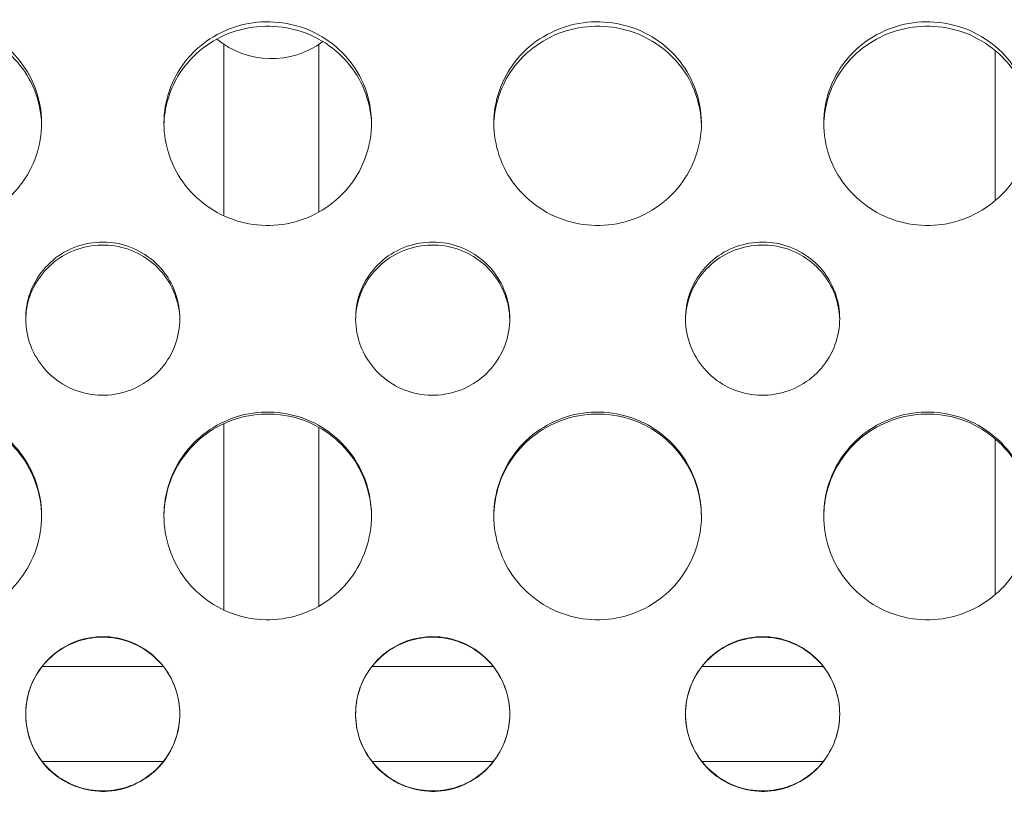
# Model space of a CAD drawing. Units: millimetres. Extents: x 2561 to 18806, y 4012 to 14489.
# Drawn here: x 10134 to 10300, y 10548 to 10678 of the extents above; entities that cross this region are included whole.
import ezdxf

# ---------------------------------------------------------------- set-up
doc = ezdxf.new("R2010")
doc.units = ezdxf.units.MM
doc.header["$LTSCALE"] = 60
doc.layers.add('Visible (ISO)', color=7, linetype='Continuous', lineweight=18)

msp = doc.modelspace()

# ---------------------------------------------------------------- linework, layer by layer
at = {"layer": 'Visible (ISO)'}
for p, q in [((10168.46, 10673.94), (10168.46, 10645.02)), ((10184.46, 10673.94), (10184.46, 10645.65)), ((10298.46, 10672.94), (10298.46, 10647.55)), ((10168.46, 10610.01), (10168.46, 10578.55)), ((10184.46, 10609.37), (10184.46, 10579.2)), ((10298.46, 10607.46), (10298.46, 10581.13)), ((10158.25, 10569.03), (10137.79, 10569.03)), ((10213.87, 10569.03), (10193.41, 10569.03)), ((10269.5, 10569.03), (10249.04, 10569.03)), ((10158.25, 10553.03), (10137.79, 10553.03)), ((10213.87, 10553.03), (10193.41, 10553.03)), ((10269.5, 10553.03), (10249.04, 10553.03))]:
    msp.add_line(p, q, dxfattribs=at)
msp.add_arc((10176.46, 10686.03), 14.5, 230.5649, 306.7769, dxfattribs=at)
for points, knots in [([(10137.71, 10660.64), (10137.71, 10656.91), (10136.43, 10653.18), (10134.12, 10650.2), (10131.82, 10647.22), (10128.5, 10645.01), (10124.84, 10644.02), (10121.15, 10643.02), (10117.13, 10643.26), (10113.59, 10644.69), (10110.05, 10646.11), (10107.02, 10648.72), (10105.09, 10651.96), (10103.18, 10655.2), (10102.37, 10659.05), (10102.84, 10662.76), (10103.31, 10666.45), (10105.04, 10669.98), (10107.7, 10672.62), (10110.38, 10675.29), (10113.96, 10677.05), (10117.74, 10677.57), (10121.51, 10678.09), (10125.44, 10677.38), (10128.76, 10675.57), (10132.09, 10673.75), (10134.78, 10670.84), (10136.28, 10667.41), (10137.22, 10665.28), (10137.71, 10662.97), (10137.71, 10660.64)], [-3.141593, -3.141593, -3.141593, -3.141593, -2.489999, -2.489999, -2.489999, -1.838538, -1.838538, -1.838538, -1.183019, -1.183019, -1.183019, -0.52868, -0.52868, -0.52868, 0.123418, 0.123418, 0.123418, 0.77502, 0.77502, 0.77502, 1.429675, 1.429675, 1.429675, 2.081647, 2.081647, 2.081647, 2.735645, 2.735645, 2.735645, 3.141593, 3.141593, 3.141593, 3.141593]), ([(10193.33, 10660.64), (10193.33, 10656.91), (10192.05, 10653.18), (10189.75, 10650.2), (10187.44, 10647.22), (10184.13, 10645.01), (10180.46, 10644.02), (10176.77, 10643.02), (10172.75, 10643.26), (10169.21, 10644.69), (10165.68, 10646.11), (10162.65, 10648.72), (10160.72, 10651.96), (10158.8, 10655.2), (10158, 10659.05), (10158.46, 10662.76), (10158.93, 10666.45), (10160.67, 10669.98), (10163.33, 10672.62), (10166, 10675.29), (10169.59, 10677.05), (10173.37, 10677.57), (10177.13, 10678.09), (10181.07, 10677.38), (10184.39, 10675.57), (10187.71, 10673.75), (10190.4, 10670.84), (10191.91, 10667.41), (10192.84, 10665.28), (10193.33, 10662.97), (10193.33, 10660.64)], [-3.141593, -3.141593, -3.141593, -3.141593, -2.489999, -2.489999, -2.489999, -1.838538, -1.838538, -1.838538, -1.183019, -1.183019, -1.183019, -0.52868, -0.52868, -0.52868, 0.123418, 0.123418, 0.123418, 0.77502, 0.77502, 0.77502, 1.429675, 1.429675, 1.429675, 2.081647, 2.081647, 2.081647, 2.735645, 2.735645, 2.735645, 3.141593, 3.141593, 3.141593, 3.141593]), ([(10248.96, 10660.64), (10248.96, 10656.91), (10247.68, 10653.18), (10245.37, 10650.2), (10243.07, 10647.22), (10239.75, 10645.01), (10236.09, 10644.02), (10232.4, 10643.02), (10228.38, 10643.26), (10224.84, 10644.69), (10221.3, 10646.11), (10218.27, 10648.72), (10216.34, 10651.96), (10214.43, 10655.2), (10213.62, 10659.05), (10214.09, 10662.76), (10214.56, 10666.45), (10216.29, 10669.98), (10218.95, 10672.62), (10221.63, 10675.29), (10225.21, 10677.05), (10228.99, 10677.57), (10232.76, 10678.09), (10236.69, 10677.38), (10240.01, 10675.57), (10243.34, 10673.75), (10246.03, 10670.84), (10247.53, 10667.41), (10248.47, 10665.28), (10248.96, 10662.97), (10248.96, 10660.64)], [-3.141593, -3.141593, -3.141593, -3.141593, -2.489999, -2.489999, -2.489999, -1.838538, -1.838538, -1.838538, -1.183019, -1.183019, -1.183019, -0.52868, -0.52868, -0.52868, 0.123418, 0.123418, 0.123418, 0.77502, 0.77502, 0.77502, 1.429675, 1.429675, 1.429675, 2.081647, 2.081647, 2.081647, 2.735645, 2.735645, 2.735645, 3.141593, 3.141593, 3.141593, 3.141593]), ([(10304.58, 10660.64), (10304.58, 10656.91), (10303.3, 10653.18), (10301, 10650.2), (10298.69, 10647.22), (10295.38, 10645.01), (10291.71, 10644.02), (10288.02, 10643.02), (10284, 10643.26), (10280.46, 10644.69), (10276.93, 10646.11), (10273.9, 10648.72), (10271.97, 10651.96), (10270.05, 10655.2), (10269.25, 10659.05), (10269.71, 10662.76), (10270.18, 10666.45), (10271.92, 10669.98), (10274.58, 10672.62), (10277.25, 10675.29), (10280.84, 10677.05), (10284.62, 10677.57), (10288.38, 10678.09), (10292.32, 10677.38), (10295.64, 10675.57), (10298.96, 10673.75), (10301.65, 10670.84), (10303.16, 10667.41), (10304.09, 10665.28), (10304.58, 10662.97), (10304.58, 10660.64)], [-3.141593, -3.141593, -3.141593, -3.141593, -2.489999, -2.489999, -2.489999, -1.838538, -1.838538, -1.838538, -1.183019, -1.183019, -1.183019, -0.52868, -0.52868, -0.52868, 0.123418, 0.123418, 0.123418, 0.77502, 0.77502, 0.77502, 1.429675, 1.429675, 1.429675, 2.081647, 2.081647, 2.081647, 2.735645, 2.735645, 2.735645, 3.141593, 3.141593, 3.141593, 3.141593]), ([(10137.7, 10660.33), (10137.63, 10663.93), (10136.36, 10667.49), (10134.12, 10670.34), (10131.81, 10673.27), (10128.49, 10675.44), (10124.82, 10676.41), (10121.13, 10677.39), (10117.1, 10677.15), (10113.56, 10675.74), (10110.03, 10674.34), (10106.99, 10671.78), (10105.08, 10668.57), (10103.59, 10666.08), (10102.77, 10663.21), (10102.71, 10660.33)], [-3.123255, -3.123255, -3.123255, -3.123255, -2.489837, -2.489837, -2.489837, -1.837641, -1.837641, -1.837641, -1.181212, -1.181212, -1.181212, -0.526505, -0.526505, -0.526505, -0.018338, -0.018338, -0.018338, -0.018338]), ([(10193.33, 10660.33), (10193.26, 10663.93), (10191.98, 10667.49), (10189.74, 10670.34), (10187.44, 10673.27), (10184.11, 10675.44), (10180.45, 10676.41), (10176.75, 10677.39), (10172.73, 10677.15), (10169.18, 10675.74), (10165.65, 10674.34), (10162.62, 10671.78), (10160.7, 10668.57), (10159.21, 10666.08), (10158.4, 10663.21), (10158.34, 10660.33)], [-3.123255, -3.123255, -3.123255, -3.123255, -2.489837, -2.489837, -2.489837, -1.837641, -1.837641, -1.837641, -1.181212, -1.181212, -1.181212, -0.526505, -0.526505, -0.526505, -0.018338, -0.018338, -0.018338, -0.018338]), ([(10248.95, 10660.33), (10248.88, 10663.93), (10247.61, 10667.49), (10245.37, 10670.34), (10243.06, 10673.27), (10239.74, 10675.44), (10236.07, 10676.41), (10232.38, 10677.39), (10228.35, 10677.15), (10224.81, 10675.74), (10221.28, 10674.34), (10218.24, 10671.78), (10216.33, 10668.57), (10214.84, 10666.08), (10214.02, 10663.21), (10213.96, 10660.33)], [-3.123255, -3.123255, -3.123255, -3.123255, -2.489837, -2.489837, -2.489837, -1.837641, -1.837641, -1.837641, -1.181212, -1.181212, -1.181212, -0.526505, -0.526505, -0.526505, -0.018338, -0.018338, -0.018338, -0.018338]), ([(10304.58, 10660.33), (10304.51, 10663.93), (10303.23, 10667.49), (10300.99, 10670.34), (10298.69, 10673.27), (10295.36, 10675.44), (10291.7, 10676.41), (10288, 10677.39), (10283.98, 10677.15), (10280.43, 10675.74), (10276.9, 10674.34), (10273.87, 10671.78), (10271.95, 10668.57), (10270.46, 10666.08), (10269.65, 10663.21), (10269.59, 10660.33)], [-3.123255, -3.123255, -3.123255, -3.123255, -2.489837, -2.489837, -2.489837, -1.837641, -1.837641, -1.837641, -1.181212, -1.181212, -1.181212, -0.526505, -0.526505, -0.526505, -0.018338, -0.018338, -0.018338, -0.018338]), ([(10161.02, 10627.71), (10161.02, 10624.69), (10159.91, 10621.67), (10157.94, 10619.36), (10155.96, 10617.03), (10153.12, 10615.43), (10150.1, 10614.94), (10147.07, 10614.45), (10143.89, 10615.07), (10141.27, 10616.65), (10138.66, 10618.23), (10136.64, 10620.76), (10135.68, 10623.64), (10134.72, 10626.52), (10134.82, 10629.72), (10135.96, 10632.53), (10137.1, 10635.35), (10139.29, 10637.74), (10142.01, 10639.15), (10144.71, 10640.54), (10147.92, 10640.95), (10150.9, 10640.28), (10153.89, 10639.61), (10156.62, 10637.85), (10158.45, 10635.41), (10160.1, 10633.21), (10161.02, 10630.47), (10161.02, 10627.71)], [-3.141593, -3.141593, -3.141593, -3.141593, -2.439233, -2.439233, -2.439233, -1.731276, -1.731276, -1.731276, -1.025113, -1.025113, -1.025113, -0.32054, -0.32054, -0.32054, 0.382195, 0.382195, 0.382195, 1.09031, 1.09031, 1.09031, 1.794162, 1.794162, 1.794162, 2.502117, 2.502117, 2.502117, 3.141593, 3.141593, 3.141593, 3.141593]), ([(10161.02, 10627.5), (10160.97, 10630.44), (10159.86, 10633.34), (10157.94, 10635.58), (10155.95, 10637.88), (10153.11, 10639.46), (10150.08, 10639.94), (10147.05, 10640.42), (10143.86, 10639.8), (10141.25, 10638.23), (10138.64, 10636.67), (10136.63, 10634.17), (10135.67, 10631.3), (10135.26, 10630.08), (10135.05, 10628.79), (10135.03, 10627.5)], [-3.125273, -3.125273, -3.125273, -3.125273, -2.439063, -2.439063, -2.439063, -1.73002, -1.73002, -1.73002, -1.022952, -1.022952, -1.022952, -0.318123, -0.318123, -0.318123, -0.01632, -0.01632, -0.01632, -0.01632]), ([(10216.64, 10627.71), (10216.64, 10624.69), (10215.53, 10621.67), (10213.57, 10619.36), (10211.58, 10617.03), (10208.75, 10615.43), (10205.72, 10614.94), (10202.7, 10614.45), (10199.51, 10615.07), (10196.9, 10616.65), (10194.29, 10618.23), (10192.27, 10620.76), (10191.31, 10623.64), (10190.35, 10626.52), (10190.45, 10629.72), (10191.58, 10632.53), (10192.73, 10635.35), (10194.91, 10637.74), (10197.63, 10639.15), (10200.34, 10640.54), (10203.55, 10640.95), (10206.52, 10640.28), (10209.51, 10639.61), (10212.24, 10637.85), (10214.07, 10635.41), (10215.73, 10633.21), (10216.64, 10630.47), (10216.64, 10627.71)], [-3.141593, -3.141593, -3.141593, -3.141593, -2.439233, -2.439233, -2.439233, -1.731276, -1.731276, -1.731276, -1.025113, -1.025113, -1.025113, -0.32054, -0.32054, -0.32054, 0.382195, 0.382195, 0.382195, 1.09031, 1.09031, 1.09031, 1.794162, 1.794162, 1.794162, 2.502117, 2.502117, 2.502117, 3.141593, 3.141593, 3.141593, 3.141593]), ([(10216.64, 10627.5), (10216.59, 10630.44), (10215.49, 10633.34), (10213.56, 10635.58), (10211.58, 10637.88), (10208.74, 10639.46), (10205.7, 10639.94), (10202.68, 10640.42), (10199.49, 10639.8), (10196.87, 10638.23), (10194.26, 10636.67), (10192.25, 10634.17), (10191.3, 10631.3), (10190.89, 10630.08), (10190.67, 10628.79), (10190.65, 10627.5)], [-3.125273, -3.125273, -3.125273, -3.125273, -2.439063, -2.439063, -2.439063, -1.73002, -1.73002, -1.73002, -1.022952, -1.022952, -1.022952, -0.318123, -0.318123, -0.318123, -0.01632, -0.01632, -0.01632, -0.01632]), ([(10272.27, 10627.71), (10272.27, 10624.69), (10271.16, 10621.67), (10269.19, 10619.36), (10267.21, 10617.03), (10264.37, 10615.43), (10261.35, 10614.94), (10258.32, 10614.45), (10255.14, 10615.07), (10252.52, 10616.65), (10249.91, 10618.23), (10247.89, 10620.76), (10246.93, 10623.64), (10245.97, 10626.52), (10246.07, 10629.72), (10247.21, 10632.53), (10248.35, 10635.35), (10250.54, 10637.74), (10253.26, 10639.15), (10255.96, 10640.54), (10259.17, 10640.95), (10262.15, 10640.28), (10265.14, 10639.61), (10267.87, 10637.85), (10269.7, 10635.41), (10271.35, 10633.21), (10272.27, 10630.47), (10272.27, 10627.71)], [-3.141593, -3.141593, -3.141593, -3.141593, -2.439233, -2.439233, -2.439233, -1.731276, -1.731276, -1.731276, -1.025113, -1.025113, -1.025113, -0.32054, -0.32054, -0.32054, 0.382195, 0.382195, 0.382195, 1.09031, 1.09031, 1.09031, 1.794162, 1.794162, 1.794162, 2.502117, 2.502117, 2.502117, 3.141593, 3.141593, 3.141593, 3.141593]), ([(10272.27, 10627.5), (10272.22, 10630.44), (10271.11, 10633.34), (10269.19, 10635.58), (10267.2, 10637.88), (10264.36, 10639.46), (10261.33, 10639.94), (10258.3, 10640.42), (10255.11, 10639.8), (10252.5, 10638.23), (10249.89, 10636.67), (10247.88, 10634.17), (10246.92, 10631.3), (10246.51, 10630.08), (10246.3, 10628.79), (10246.28, 10627.5)], [-3.125273, -3.125273, -3.125273, -3.125273, -2.439063, -2.439063, -2.439063, -1.73002, -1.73002, -1.73002, -1.022952, -1.022952, -1.022952, -0.318123, -0.318123, -0.318123, -0.01632, -0.01632, -0.01632, -0.01632]), ([(10137.71, 10594.45), (10137.71, 10590.65), (10136.43, 10586.85), (10134.12, 10583.82), (10131.82, 10580.79), (10128.5, 10578.55), (10124.84, 10577.54), (10121.15, 10576.53), (10117.13, 10576.77), (10113.59, 10578.22), (10110.05, 10579.67), (10107.02, 10582.31), (10105.09, 10585.61), (10103.18, 10588.9), (10102.37, 10592.83), (10102.84, 10596.61), (10103.31, 10600.38), (10105.04, 10603.99), (10107.7, 10606.7), (10110.38, 10609.42), (10113.96, 10611.24), (10117.74, 10611.77), (10121.51, 10612.31), (10125.44, 10611.57), (10128.76, 10609.72), (10132.09, 10607.85), (10134.78, 10604.87), (10136.28, 10601.37), (10137.22, 10599.19), (10137.71, 10596.82), (10137.71, 10594.45)], [-3.141593, -3.141593, -3.141593, -3.141593, -2.489999, -2.489999, -2.489999, -1.838538, -1.838538, -1.838538, -1.183019, -1.183019, -1.183019, -0.52868, -0.52868, -0.52868, 0.123418, 0.123418, 0.123418, 0.77502, 0.77502, 0.77502, 1.429675, 1.429675, 1.429675, 2.081647, 2.081647, 2.081647, 2.735645, 2.735645, 2.735645, 3.141593, 3.141593, 3.141593, 3.141593]), ([(10137.71, 10594.35), (10137.68, 10598.09), (10136.4, 10601.82), (10134.12, 10604.79), (10131.81, 10607.8), (10128.49, 10610.02), (10124.82, 10611.01), (10121.13, 10612.01), (10117.1, 10611.77), (10113.56, 10610.32), (10110.03, 10608.89), (10106.99, 10606.26), (10105.08, 10602.98), (10103.55, 10600.38), (10102.73, 10597.37), (10102.71, 10594.35)], [-3.135561, -3.135561, -3.135561, -3.135561, -2.489837, -2.489837, -2.489837, -1.837641, -1.837641, -1.837641, -1.181212, -1.181212, -1.181212, -0.526505, -0.526505, -0.526505, -0.006031, -0.006031, -0.006031, -0.006031]), ([(10193.33, 10594.45), (10193.33, 10590.65), (10192.05, 10586.85), (10189.75, 10583.82), (10187.44, 10580.79), (10184.13, 10578.55), (10180.46, 10577.54), (10176.77, 10576.53), (10172.75, 10576.77), (10169.21, 10578.22), (10165.68, 10579.67), (10162.65, 10582.31), (10160.72, 10585.61), (10158.8, 10588.9), (10158, 10592.83), (10158.46, 10596.61), (10158.93, 10600.38), (10160.67, 10603.99), (10163.33, 10606.7), (10166, 10609.42), (10169.59, 10611.24), (10173.37, 10611.77), (10177.13, 10612.31), (10181.07, 10611.57), (10184.39, 10609.72), (10187.71, 10607.85), (10190.4, 10604.87), (10191.91, 10601.37), (10192.84, 10599.19), (10193.33, 10596.82), (10193.33, 10594.45)], [-3.141593, -3.141593, -3.141593, -3.141593, -2.489999, -2.489999, -2.489999, -1.838538, -1.838538, -1.838538, -1.183019, -1.183019, -1.183019, -0.52868, -0.52868, -0.52868, 0.123418, 0.123418, 0.123418, 0.77502, 0.77502, 0.77502, 1.429675, 1.429675, 1.429675, 2.081647, 2.081647, 2.081647, 2.735645, 2.735645, 2.735645, 3.141593, 3.141593, 3.141593, 3.141593]), ([(10193.33, 10594.35), (10193.31, 10598.09), (10192.03, 10601.82), (10189.74, 10604.79), (10187.44, 10607.8), (10184.11, 10610.02), (10180.45, 10611.01), (10176.75, 10612.01), (10172.73, 10611.77), (10169.18, 10610.32), (10165.65, 10608.89), (10162.62, 10606.26), (10160.7, 10602.98), (10159.17, 10600.38), (10158.36, 10597.37), (10158.33, 10594.35)], [-3.135561, -3.135561, -3.135561, -3.135561, -2.489837, -2.489837, -2.489837, -1.837641, -1.837641, -1.837641, -1.181212, -1.181212, -1.181212, -0.526505, -0.526505, -0.526505, -0.006031, -0.006031, -0.006031, -0.006031]), ([(10248.96, 10594.45), (10248.96, 10590.65), (10247.68, 10586.85), (10245.37, 10583.82), (10243.07, 10580.79), (10239.75, 10578.55), (10236.09, 10577.54), (10232.4, 10576.53), (10228.38, 10576.77), (10224.84, 10578.22), (10221.3, 10579.67), (10218.27, 10582.31), (10216.34, 10585.61), (10214.43, 10588.9), (10213.62, 10592.83), (10214.09, 10596.61), (10214.56, 10600.38), (10216.29, 10603.99), (10218.95, 10606.7), (10221.63, 10609.42), (10225.21, 10611.24), (10228.99, 10611.77), (10232.76, 10612.31), (10236.69, 10611.57), (10240.01, 10609.72), (10243.34, 10607.85), (10246.03, 10604.87), (10247.53, 10601.37), (10248.47, 10599.19), (10248.96, 10596.82), (10248.96, 10594.45)], [-3.141593, -3.141593, -3.141593, -3.141593, -2.489999, -2.489999, -2.489999, -1.838538, -1.838538, -1.838538, -1.183019, -1.183019, -1.183019, -0.52868, -0.52868, -0.52868, 0.123418, 0.123418, 0.123418, 0.77502, 0.77502, 0.77502, 1.429675, 1.429675, 1.429675, 2.081647, 2.081647, 2.081647, 2.735645, 2.735645, 2.735645, 3.141593, 3.141593, 3.141593, 3.141593]), ([(10248.96, 10594.35), (10248.93, 10598.09), (10247.65, 10601.82), (10245.37, 10604.79), (10243.06, 10607.8), (10239.74, 10610.02), (10236.07, 10611.01), (10232.38, 10612.01), (10228.35, 10611.77), (10224.81, 10610.32), (10221.28, 10608.89), (10218.24, 10606.26), (10216.33, 10602.98), (10214.8, 10600.38), (10213.98, 10597.37), (10213.96, 10594.35)], [-3.135561, -3.135561, -3.135561, -3.135561, -2.489837, -2.489837, -2.489837, -1.837641, -1.837641, -1.837641, -1.181212, -1.181212, -1.181212, -0.526505, -0.526505, -0.526505, -0.006031, -0.006031, -0.006031, -0.006031]), ([(10304.58, 10594.45), (10304.58, 10590.65), (10303.3, 10586.85), (10301, 10583.82), (10298.69, 10580.79), (10295.38, 10578.55), (10291.71, 10577.54), (10288.02, 10576.53), (10284, 10576.77), (10280.46, 10578.22), (10276.93, 10579.67), (10273.9, 10582.31), (10271.97, 10585.61), (10270.05, 10588.9), (10269.25, 10592.83), (10269.71, 10596.61), (10270.18, 10600.38), (10271.92, 10603.99), (10274.58, 10606.7), (10277.25, 10609.42), (10280.84, 10611.24), (10284.62, 10611.77), (10288.38, 10612.31), (10292.32, 10611.57), (10295.64, 10609.72), (10298.96, 10607.85), (10301.65, 10604.87), (10303.16, 10601.37), (10304.09, 10599.19), (10304.58, 10596.82), (10304.58, 10594.45)], [-3.141593, -3.141593, -3.141593, -3.141593, -2.489999, -2.489999, -2.489999, -1.838538, -1.838538, -1.838538, -1.183019, -1.183019, -1.183019, -0.52868, -0.52868, -0.52868, 0.123418, 0.123418, 0.123418, 0.77502, 0.77502, 0.77502, 1.429675, 1.429675, 1.429675, 2.081647, 2.081647, 2.081647, 2.735645, 2.735645, 2.735645, 3.141593, 3.141593, 3.141593, 3.141593]), ([(10304.58, 10594.35), (10304.56, 10598.09), (10303.28, 10601.82), (10300.99, 10604.79), (10298.69, 10607.8), (10295.36, 10610.02), (10291.7, 10611.01), (10288, 10612.01), (10283.98, 10611.77), (10280.43, 10610.32), (10276.9, 10608.89), (10273.87, 10606.26), (10271.95, 10602.98), (10270.42, 10600.38), (10269.61, 10597.37), (10269.58, 10594.35)], [-3.135561, -3.135561, -3.135561, -3.135561, -2.489837, -2.489837, -2.489837, -1.837641, -1.837641, -1.837641, -1.181212, -1.181212, -1.181212, -0.526505, -0.526505, -0.526505, -0.006031, -0.006031, -0.006031, -0.006031]), ([(10161.02, 10561.03), (10161.02, 10557.98), (10159.91, 10554.93), (10157.94, 10552.6), (10155.96, 10550.25), (10153.12, 10548.64), (10150.1, 10548.15), (10147.07, 10547.66), (10143.89, 10548.29), (10141.27, 10549.88), (10138.66, 10551.47), (10136.64, 10554.01), (10135.68, 10556.92), (10134.72, 10559.82), (10134.82, 10563.06), (10135.96, 10565.9), (10137.1, 10568.75), (10139.29, 10571.17), (10142.01, 10572.6), (10144.71, 10574.01), (10147.92, 10574.43), (10150.9, 10573.75), (10153.89, 10573.07), (10156.62, 10571.28), (10158.45, 10568.81), (10160.1, 10566.58), (10161.02, 10563.81), (10161.02, 10561.03)], [-3.141593, -3.141593, -3.141593, -3.141593, -2.439233, -2.439233, -2.439233, -1.731276, -1.731276, -1.731276, -1.025113, -1.025113, -1.025113, -0.32054, -0.32054, -0.32054, 0.382195, 0.382195, 0.382195, 1.09031, 1.09031, 1.09031, 1.794162, 1.794162, 1.794162, 2.502117, 2.502117, 2.502117, 3.141593, 3.141593, 3.141593, 3.141593]), ([(10161.02, 10561.03), (10161.02, 10564.07), (10159.91, 10567.09), (10157.94, 10569.41), (10155.95, 10571.74), (10153.11, 10573.34), (10150.08, 10573.83), (10147.05, 10574.31), (10143.86, 10573.69), (10141.25, 10572.1), (10138.64, 10570.51), (10136.63, 10567.98), (10135.67, 10565.08), (10134.72, 10562.2), (10134.83, 10558.98), (10135.97, 10556.17), (10137.12, 10553.33), (10139.32, 10550.92), (10142.05, 10549.52), (10144.76, 10548.12), (10147.98, 10547.71), (10150.95, 10548.4), (10153.94, 10549.09), (10156.67, 10550.88), (10158.49, 10553.34), (10160.12, 10555.55), (10161.02, 10558.29), (10161.02, 10561.03)], [-3.141593, -3.141593, -3.141593, -3.141593, -2.439063, -2.439063, -2.439063, -1.73002, -1.73002, -1.73002, -1.022952, -1.022952, -1.022952, -0.318123, -0.318123, -0.318123, 0.384634, 0.384634, 0.384634, 1.093598, 1.093598, 1.093598, 1.798547, 1.798547, 1.798547, 2.506883, 2.506883, 2.506883, 3.141593, 3.141593, 3.141593, 3.141593]), ([(10216.64, 10561.03), (10216.64, 10564.07), (10215.53, 10567.09), (10213.56, 10569.41), (10211.58, 10571.74), (10208.74, 10573.34), (10205.7, 10573.83), (10202.68, 10574.31), (10199.49, 10573.69), (10196.87, 10572.1), (10194.26, 10570.51), (10192.25, 10567.98), (10191.3, 10565.08), (10190.34, 10562.2), (10190.45, 10558.98), (10191.59, 10556.17), (10192.75, 10553.33), (10194.94, 10550.92), (10197.67, 10549.52), (10200.39, 10548.12), (10203.6, 10547.71), (10206.58, 10548.4), (10209.57, 10549.09), (10212.29, 10550.88), (10214.11, 10553.34), (10215.74, 10555.55), (10216.64, 10558.29), (10216.64, 10561.03)], [-3.141593, -3.141593, -3.141593, -3.141593, -2.439063, -2.439063, -2.439063, -1.73002, -1.73002, -1.73002, -1.022952, -1.022952, -1.022952, -0.318123, -0.318123, -0.318123, 0.384634, 0.384634, 0.384634, 1.093598, 1.093598, 1.093598, 1.798547, 1.798547, 1.798547, 2.506883, 2.506883, 2.506883, 3.141593, 3.141593, 3.141593, 3.141593]), ([(10216.64, 10561.03), (10216.64, 10557.98), (10215.53, 10554.93), (10213.57, 10552.6), (10211.58, 10550.25), (10208.75, 10548.64), (10205.72, 10548.15), (10202.7, 10547.66), (10199.51, 10548.29), (10196.9, 10549.88), (10194.29, 10551.47), (10192.27, 10554.01), (10191.31, 10556.92), (10190.35, 10559.82), (10190.45, 10563.06), (10191.58, 10565.9), (10192.73, 10568.75), (10194.91, 10571.17), (10197.63, 10572.6), (10200.34, 10574.01), (10203.55, 10574.43), (10206.52, 10573.75), (10209.51, 10573.07), (10212.24, 10571.28), (10214.07, 10568.81), (10215.73, 10566.58), (10216.64, 10563.81), (10216.64, 10561.03)], [-3.141593, -3.141593, -3.141593, -3.141593, -2.439233, -2.439233, -2.439233, -1.731276, -1.731276, -1.731276, -1.025113, -1.025113, -1.025113, -0.32054, -0.32054, -0.32054, 0.382195, 0.382195, 0.382195, 1.09031, 1.09031, 1.09031, 1.794162, 1.794162, 1.794162, 2.502117, 2.502117, 2.502117, 3.141593, 3.141593, 3.141593, 3.141593]), ([(10272.27, 10561.03), (10272.27, 10557.98), (10271.16, 10554.93), (10269.19, 10552.6), (10267.21, 10550.25), (10264.37, 10548.64), (10261.35, 10548.15), (10258.32, 10547.66), (10255.14, 10548.29), (10252.52, 10549.88), (10249.91, 10551.47), (10247.89, 10554.01), (10246.93, 10556.92), (10245.97, 10559.82), (10246.07, 10563.06), (10247.21, 10565.9), (10248.35, 10568.75), (10250.54, 10571.17), (10253.26, 10572.6), (10255.96, 10574.01), (10259.17, 10574.43), (10262.15, 10573.75), (10265.14, 10573.07), (10267.87, 10571.28), (10269.7, 10568.81), (10271.35, 10566.58), (10272.27, 10563.81), (10272.27, 10561.03)], [-3.141593, -3.141593, -3.141593, -3.141593, -2.439233, -2.439233, -2.439233, -1.731276, -1.731276, -1.731276, -1.025113, -1.025113, -1.025113, -0.32054, -0.32054, -0.32054, 0.382195, 0.382195, 0.382195, 1.09031, 1.09031, 1.09031, 1.794162, 1.794162, 1.794162, 2.502117, 2.502117, 2.502117, 3.141593, 3.141593, 3.141593, 3.141593]), ([(10272.27, 10561.03), (10272.27, 10564.07), (10271.16, 10567.09), (10269.19, 10569.41), (10267.2, 10571.74), (10264.36, 10573.34), (10261.33, 10573.83), (10258.3, 10574.31), (10255.11, 10573.69), (10252.5, 10572.1), (10249.89, 10570.51), (10247.88, 10567.98), (10246.92, 10565.08), (10245.97, 10562.2), (10246.08, 10558.98), (10247.22, 10556.17), (10248.37, 10553.33), (10250.57, 10550.92), (10253.3, 10549.52), (10256.01, 10548.12), (10259.23, 10547.71), (10262.2, 10548.4), (10265.19, 10549.09), (10267.92, 10550.88), (10269.74, 10553.34), (10271.37, 10555.55), (10272.27, 10558.29), (10272.27, 10561.03)], [-3.141593, -3.141593, -3.141593, -3.141593, -2.439063, -2.439063, -2.439063, -1.73002, -1.73002, -1.73002, -1.022952, -1.022952, -1.022952, -0.318123, -0.318123, -0.318123, 0.384634, 0.384634, 0.384634, 1.093598, 1.093598, 1.093598, 1.798547, 1.798547, 1.798547, 2.506883, 2.506883, 2.506883, 3.141593, 3.141593, 3.141593, 3.141593])]:
    msp.add_open_spline(points, degree=3, knots=knots, dxfattribs=at)

doc.saveas('drawing.dxf')
